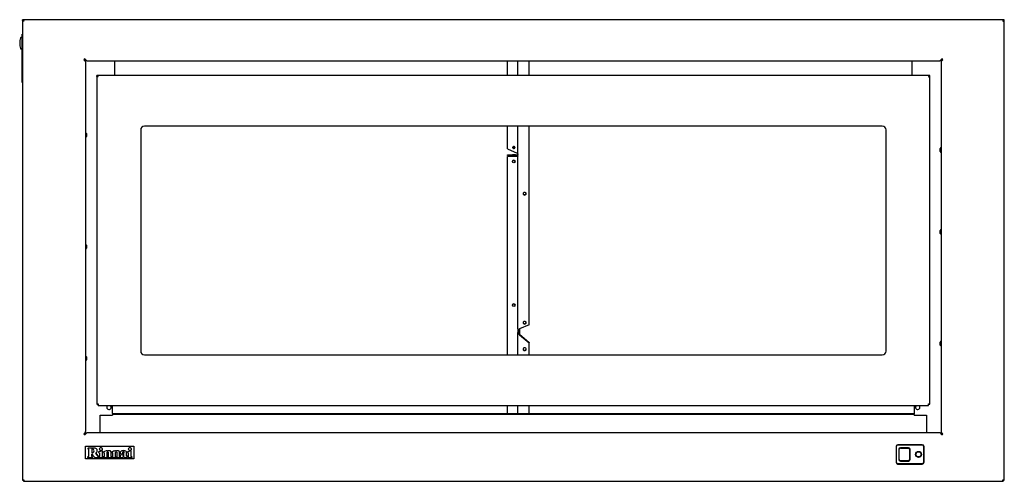
# Model space of a CAD drawing. Units: millimetres. Extents: x 597 to 3617, y 561 to 2693.
# Drawn here: x 597 to 1921, y 561 to 1181 of the extents above; entities that cross this region are included whole.
import ezdxf

# ---------------------------------------------------------------- set-up
doc = ezdxf.new("R2010")
doc.units = ezdxf.units.MM
doc.header["$LTSCALE"] = 10

msp = doc.modelspace()

# ---------------------------------------------------------------- linework, layer by layer
at = {"color": 7, "linetype": 'Continuous', "lineweight": 25}
for p, q in [((601.1, 1180.1), (601.1, 1181.1)), ((1921.1, 1181.1), (601.1, 1181.1)), ((601.1, 1179.6), (601.1, 562.5)), ((602.1, 1179.6), (601.1, 1179.6)), ((1920.1, 1179.6), (1921.1, 1179.6)), ((1921.1, 1180.1), (1921.1, 1181.1)), ((1921.1, 562.5), (1921.1, 1179.6)), ((600.8, 1157.1), (599, 1157.1)), ((600.8, 1161.6), (601.1, 1161.6)), ((600.8, 1160.6), (600.8, 1161.6)), ((600.8, 1097.6), (600.8, 1160.6)), ((599, 1142.1), (600.8, 1142.1)), ((685.1, 1125.9), (685.1, 1126.1)), ((686.1, 1127.1), (686.4, 1127.1)), ((687.9, 1126.1), (1834.4, 1126.1)), ((725.1, 1126.1), (725.1, 1106.1)), ((1253.2, 1106.1), (1253.2, 1126.1)), ((1267.2, 1106.1), (1267.2, 1126.1)), ((1282.2, 1106.1), (1282.2, 1126.1)), ((1797.1, 1106.1), (1797.1, 1126.1)), ((1835.9, 1127.1), (1836.1, 1127.1)), ((1837.1, 1126.1), (1837.1, 1125.9)), ((686.1, 1124.4), (686.1, 627.9)), ((1836.1, 1124.4), (1836.1, 627.9)), ((600.6, 1103.8), (600.8, 1103.8)), ((600.6, 1103.3), (600.8, 1103.3)), ((600.6, 1102.8), (600.8, 1102.8)), ((600.6, 1102.3), (600.8, 1102.3)), ((600.6, 1101.6), (600.8, 1101.6)), ((701.1, 1105.1), (701.1, 1106.1)), ((1821.1, 1106.1), (701.1, 1106.1)), ((701.1, 1104.7), (701.1, 1105.5)), ((701.7, 1105), (701.1, 1104.7)), ((701.1, 1104.7), (701.1, 1104.6)), ((701.1, 1104.6), (701.1, 664.8)), ((702.1, 1104.6), (701.1, 1104.6)), ((1820.1, 1104.6), (1821.1, 1104.6)), ((1821.1, 1104.7), (1820.6, 1105)), ((1821.1, 1105.1), (1821.1, 1106.1)), ((1821.1, 1104.7), (1821.1, 1105.5)), ((1821.1, 1104.6), (1821.1, 1104.7)), ((1821.1, 664.8), (1821.1, 1104.6)), ((600.8, 1096.6), (600.8, 1097.6)), ((601.1, 1096.6), (600.8, 1096.6)), ((760.1, 1033.1), (760.1, 736.1)), ((1757.1, 1038.1), (765.1, 1038.1)), ((1253.2, 1007.9), (1253.2, 1038.1)), ((1267.2, 765.9), (1267.2, 1038.1)), ((1282.2, 771.4), (1282.2, 1038.1)), ((1762.1, 736.1), (1762.1, 1033.1)), ((687.1, 1028.2), (687.1, 1024.1)), ((1253.2, 1007.9), (1266.2, 1001.8)), ((1835.1, 1007.9), (1835.1, 1008.2)), ((1835.1, 1004.1), (1835.1, 1007.9)), ((1253.2, 998.7), (1253.2, 999.7)), ((1253.2, 999.7), (1266.2, 999.7)), ((1253.2, 998.7), (1266.2, 998.7)), ((1266.2, 998.7), (1253.2, 998.7)), ((1253.2, 998.7), (1253.2, 998.7)), ((1253.2, 731.1), (1253.2, 997.6)), ((1266.2, 997.6), (1253.2, 997.6)), ((1266.2, 998.7), (1266.2, 999.7)), ((1835.1, 897.7), (1835.1, 898.2)), ((1835.1, 894.1), (1835.1, 897.7)), ((687.1, 878.2), (687.1, 876.1)), ((687.1, 876.1), (687.1, 874.1)), ((1282.2, 771.4), (1269.2, 765.8)), ((1267.2, 765.9), (1267.2, 762.4)), ((1267.2, 762.4), (1268.2, 762.4)), ((1267.2, 762.4), (1267.2, 761.1)), ((1267.2, 731.1), (1267.2, 761.1)), ((1267.2, 761.1), (1268.2, 761.1)), ((1268.2, 765.6), (1268.2, 762.4)), ((1268.2, 762.4), (1268.2, 761.1)), ((1268.4, 765.6), (1268.4, 760)), ((1269.2, 758.6), (1269.2, 758)), ((1269.2, 758.6), (1282.2, 747.5)), ((1269.2, 758), (1282.2, 747)), ((1269.4, 765.9), (1269.4, 758.4)), ((1282.2, 747.5), (1282.2, 747)), ((1282.2, 731.1), (1282.2, 747)), ((1835.1, 747.5), (1835.1, 748.2)), ((1835.1, 744.1), (1835.1, 747.5)), ((687.1, 728.2), (687.1, 724.1)), ((765.1, 731.1), (1757.1, 731.1)), ((702.1, 664.8), (701.1, 664.8)), ((702.9, 663.1), (702.9, 664.1)), ((702.9, 663.1), (1819.4, 663.1)), ((722.1, 652.1), (722.1, 663.1)), ((1253.2, 652.1), (1253.2, 663.1)), ((1267.2, 652.1), (1267.2, 663.1)), ((1282.2, 652.1), (1282.2, 663.1)), ((1800.1, 663.1), (1800.1, 652.1)), ((1819.4, 663.1), (1819.4, 664.1)), ((1820.1, 664.8), (1821.1, 664.8)), ((705.6, 650.1), (722.1, 650.1)), ((705.6, 627.1), (705.6, 650.1)), ((722.1, 652.1), (722.1, 651.1)), ((722.1, 652.1), (1800.1, 652.1)), ((722.1, 651.1), (1800.1, 651.1)), ((722.1, 651.1), (722.1, 650.1)), ((1800.1, 652.1), (1800.1, 651.1)), ((1800.1, 650.1), (1800.1, 651.1)), ((1800.1, 650.1), (1816.7, 650.1)), ((1816.7, 650.1), (1816.7, 627.1)), ((685.1, 626.1), (685.1, 626.4)), ((686.4, 625.1), (686.1, 625.1)), ((1834.4, 626.1), (687.9, 626.1)), ((705.6, 627.1), (705.6, 626.1)), ((1816.7, 626.1), (1816.7, 627.1)), ((1836.1, 625.1), (1835.9, 625.1)), ((1837.1, 626.4), (1837.1, 626.1)), ((1810.9, 610.3), (1777.9, 610.3)), ((1778, 610.2), (1810.8, 610.2)), ((686.1, 608.1), (751.1, 608.1)), ((686.1, 591.1), (686.1, 608.1)), ((696.9, 605.6), (689.9, 605.6)), ((690, 603.9), (690, 603.9)), ((690, 603.9), (690, 594.9)), ((694.5, 604), (694.5, 604)), ((694.5, 604), (694.5, 599.9)), ((694.5, 599.9), (694.5, 599.9)), ((694.9, 597.3), (694.9, 597.3)), ((696.9, 605.6), (696.9, 605.6)), ((699.6, 598.9), (703.3, 594.2)), ((699.6, 598.9), (699.6, 598.9)), ((703.3, 594.2), (699.6, 598.9)), ((704.7, 598.8), (704.7, 598.8)), ((704.7, 598.8), (704.7, 594.6)), ((708.7, 594.7), (708.7, 601)), ((710.9, 599), (710.9, 599)), ((710.9, 599), (710.9, 594.8)), ((713.8, 602), (713.8, 602)), ((714.9, 599.5), (714.9, 599.5)), ((714.9, 594.4), (714.9, 599.5)), ((715.1, 601.4), (715.1, 601.4)), ((716.6, 599.6), (716.6, 599.6)), ((716.6, 599.6), (716.6, 594.5)), ((720.4, 594.6), (720.4, 599)), ((722.4, 599.1), (722.4, 599.1)), ((722.4, 599.1), (722.4, 594.6)), ((725.3, 602), (725.3, 602)), ((726.3, 599.2), (726.3, 599.2)), ((726.3, 594.4), (726.3, 599.2)), ((726.5, 601.4), (726.5, 601.4)), ((728, 599.5), (728, 599.5)), ((728, 599.5), (728, 594.5)), ((731.8, 599.1), (731.8, 599.1)), ((731.8, 594.5), (731.8, 599.1)), ((737.6, 600.2), (737.6, 600.2)), ((737.6, 600.2), (737.6, 599.1)), ((737.6, 597.1), (737.6, 597.1)), ((741.2, 595.4), (741.2, 599.5)), ((746.6, 602), (743, 600.8)), ((743, 600.8), (743, 600.8)), ((743.5, 598.9), (743.5, 598.9)), ((743.5, 598.9), (743.5, 594.7)), ((746.6, 602), (746.6, 602)), ((747.5, 594.6), (747.5, 601.3)), ((751.1, 608.1), (751.1, 591.1)), ((1775.9, 608.3), (1775.9, 586.3)), ((1776, 586.4), (1776, 608.2)), ((1779.4, 604.3), (1779.4, 590.3)), ((1779.9, 590.3), (1779.9, 604.3)), ((1792.4, 606.3), (1781.4, 606.3)), ((1781.4, 605.8), (1792.4, 605.8)), ((1793.9, 604.3), (1793.9, 590.3)), ((1794.4, 590.3), (1794.4, 604.3)), ((1812.8, 608.2), (1812.8, 586.4)), ((1812.9, 586.3), (1812.9, 608.3)), ((751.1, 591.1), (686.1, 591.1)), ((689.4, 593), (689.4, 593)), ((689.4, 593), (694.7, 593)), ((699.6, 593), (699.6, 593)), ((699.6, 593), (714.9, 593)), ((703.3, 594.2), (703.3, 594.2)), ((708.7, 594.7), (708.7, 594.7)), ((711, 594.8), (710.9, 594.8)), ((716.5, 593), (716.5, 593)), ((716.5, 593), (726.4, 593)), ((726.3, 594.4), (726.3, 594.4)), ((728, 593), (728, 593)), ((728, 593), (731.5, 593)), ((731.8, 594.5), (731.8, 594.5)), ((742.8, 593), (742.8, 593)), ((742.8, 593), (748.1, 593)), ((1777.9, 584.3), (1810.9, 584.3)), ((1810.8, 584.4), (1778, 584.4)), ((1792.4, 588.8), (1781.4, 588.8)), ((1781.4, 588.3), (1792.4, 588.3)), ((602.1, 562.5), (601.1, 562.5)), ((602.5, 562.1), (602.5, 561.1)), ((602.5, 561.1), (1919.8, 561.1)), ((1919.8, 562.1), (1919.8, 561.1)), ((1920.1, 562.5), (1921.1, 562.5))]:
    msp.add_line(p, q, dxfattribs=at)
at = {"color": 7, "linetype": 'Continuous', "lineweight": 25, "flags": 128}
for points in [[(1261.7, 1008.1), (1262.3, 1008.2), (1262.9, 1008.5), (1263.2, 1009), (1263.4, 1009.5), (1263.2, 1010), (1262.9, 1010.5), (1262.3, 1010.8), (1261.7, 1010.9), (1261.1, 1010.8), (1260.5, 1010.5), (1260.2, 1010), (1260.1, 1009.5), (1260.2, 1009), (1260.5, 1008.5), (1261.1, 1008.2), (1261.7, 1008.1)], [(1261.9, 999.8), (1262.7, 999.8), (1263.4, 999.8), (1263.9, 999.8), (1264, 999.8), (1263.9, 999.8), (1263.4, 999.8), (1262.7, 999.8), (1261.9, 999.8), (1261.1, 999.8), (1260.4, 999.8), (1260, 999.8), (1259.8, 999.8), (1260, 999.8), (1260.4, 999.8), (1261.1, 999.8), (1261.9, 999.8)], [(1261.9, 999.8), (1262.7, 999.8), (1263.4, 999.8), (1263.9, 999.8), (1264, 999.8), (1263.9, 999.8), (1263.4, 999.8), (1262.7, 999.8), (1261.9, 999.8), (1261.1, 999.8), (1260.4, 999.8), (1260, 999.8), (1259.8, 999.8), (1260, 999.8), (1260.4, 999.8), (1261.1, 999.8), (1261.9, 999.8)], [(1263.4, 998.7), (1263.2, 998.7), (1262.9, 998.7), (1262.3, 998.7), (1261.7, 998.7), (1261.1, 998.7), (1260.5, 998.7), (1260.2, 998.7), (1260.1, 998.7), (1260.2, 998.7), (1260.5, 998.7), (1261.1, 998.7), (1261.7, 998.7), (1262.3, 998.7), (1262.9, 998.7), (1263.2, 998.7), (1263.4, 998.7)], [(1263.4, 998.7), (1263.2, 998.7), (1262.9, 998.7), (1262.3, 998.7), (1261.7, 998.7), (1261.1, 998.7), (1260.5, 998.7), (1260.2, 998.7), (1260.1, 998.7), (1260.2, 998.7), (1260.5, 998.7), (1261.1, 998.7), (1261.7, 998.7), (1262.3, 998.7), (1262.9, 998.7), (1263.2, 998.7), (1263.4, 998.7)], [(1276.2, 945.6), (1277, 945.8), (1277.7, 946.2), (1278.2, 946.7), (1278.3, 947.4), (1278.2, 948.1), (1277.7, 948.7), (1277, 949.1), (1276.2, 949.2), (1275.4, 949.1), (1274.7, 948.7), (1274.3, 948.1), (1274.1, 947.4), (1274.3, 946.7), (1274.7, 946.2), (1275.4, 945.8), (1276.2, 945.6)], [(1276.2, 772.4), (1277, 772.5), (1277.7, 772.9), (1278.2, 773.5), (1278.3, 774.1), (1278.2, 774.8), (1277.7, 775.4), (1277, 775.8), (1276.2, 775.9), (1275.4, 775.8), (1274.7, 775.4), (1274.3, 774.8), (1274.1, 774.1), (1274.3, 773.5), (1274.7, 772.9), (1275.4, 772.5), (1276.2, 772.4)], [(1276.2, 736.8), (1277, 736.9), (1277.7, 737.3), (1278.2, 737.9), (1278.3, 738.5), (1278.2, 739.2), (1277.7, 739.8), (1277, 740.2), (1276.2, 740.3), (1275.4, 740.2), (1274.7, 739.8), (1274.3, 739.2), (1274.1, 738.5), (1274.3, 737.9), (1274.7, 737.3), (1275.4, 736.9), (1276.2, 736.8)], [(725.3, 602), (724.6, 601.8), (723.3, 601.4), (722, 600.9)], [(741.2, 595.4), (741.2, 595.4), (741.2, 595.4)]]:
    msp.add_lwpolyline(points, dxfattribs=at)
at = {"color": 7, "linetype": 'Continuous', "lineweight": 25}
for centre, radius in [((1261.7, 990.7), 1.65), ((1261.7, 797.7), 1.65), ((1805.9, 597.3), 4), ((1805.9, 597.3), 3.5)]:
    msp.add_circle(centre, radius, dxfattribs=at)
for centre, radius, start, end in [((621.5, 1149.6), 24, 162.6986, 197.3014), ((599, 1156.6), 0.5, 90, 162.6986), ((599, 1142.6), 0.5, 197.3014, 270), ((684.9, 1127.4), 1, 45, 225), ((686.1, 1126.1), 2, 105.013, 165.0909), ((686.1, 1126.1), 1, 90, 180), ((1836.1, 1126.1), 1, 0, 90), ((1837.4, 1127.4), 1, 315, 135), ((1836.1, 1126.1), 2, 15.013, 75.0909), ((765.1, 1033.1), 5, 90, 180), ((1757.1, 1033.1), 5, 0, 90), ((686.1, 1028.2), 1, 0, 90), ((686.1, 1024.1), 1, 270, 0), ((1261.9, 1011.3), 2.3, 218.0827, 301.6295), ((1261.7, 1010.3), 1.71, 198.3156, 341.6844), ((1261.9, 1011.8), 2.32, 224.8054, 305.9971), ((1836.1, 1008.2), 1, 90, 180), ((1836.1, 1004.1), 1, 180, 270), ((1261.7, 990.7), 1.65, 0, 180), ((1276.2, 948.3), 2.16, 196.0195, 343.9805), ((1836.1, 898.2), 1, 90, 180), ((1836.1, 894.1), 1, 180, 270), ((686.1, 878.2), 1, 0, 90), ((686.1, 874.1), 1, 270, 0), ((1261.7, 797.7), 1.65, 0, 180), ((1276.2, 775), 2.16, 196.0195, 343.9805), ((1836.1, 748.2), 1, 90, 180), ((1836.1, 744.1), 1, 180, 270), ((686.1, 728.2), 1, 0, 90), ((765.1, 736.1), 5, 180, 270), ((1276.2, 739.4), 2.16, 196.0195, 343.9805), ((1757.1, 736.1), 5, 270, 0), ((686.1, 724.1), 1, 270, 0), ((717.5, 660.7), 3, 126.8699, 0), ((717.5, 660.7), 3, 0, 53.1301), ((1804.7, 660.7), 3, 126.8699, 180), ((1804.7, 660.7), 3, 180, 53.1301), ((684.9, 624.8), 1, 135, 315), ((686.1, 626.1), 2, 195.013, 255.0909), ((686.1, 626.1), 1, 180, 270), ((1836.1, 626.1), 1, 270, 0), ((1836.1, 626.1), 2, 285.013, 345.0909), ((1837.4, 624.8), 1, 225, 45), ((1777.9, 608.3), 2, 90, 180), ((1778, 608.2), 2, 90, 180), ((1810.8, 608.2), 2, 0, 90), ((1810.9, 608.3), 2, 0, 90), ((1781.4, 604.3), 2, 90, 180), ((1781.4, 604.3), 1.5, 90, 180), ((1792.4, 604.3), 2, 0, 90), ((1792.4, 604.3), 1.5, 0, 90), ((1777.9, 586.3), 2, 180, 270), ((1778, 586.4), 2, 180, 270), ((1781.4, 590.3), 2, 180, 270), ((1781.4, 590.3), 1.5, 180, 270), ((1792.4, 590.3), 1.5, 270, 0), ((1792.4, 590.3), 2, 270, 0), ((1810.8, 586.4), 2, 270, 0), ((1810.9, 586.3), 2, 270, 0)]:
    msp.add_arc(centre, radius, start, end, dxfattribs=at)
for points, knots in [([(601.1, 1181.1), (601.3, 1181.1), (601.5, 1181.1), (601.8, 1180.9), (602, 1180.7), (602.3, 1180.4), (602.5, 1180.2), (602.8, 1179.7), (603, 1179.4), (603.1, 1179.1)], [0, 0, 0, 0, 0.25, 0.25, 0.5, 0.5, 0.75, 0.75, 1, 1, 1, 1]), ([(601.1, 1180.1), (601.3, 1180.1), (601.5, 1180.1), (601.8, 1180), (602, 1179.9), (602.3, 1179.8), (602.5, 1179.6), (602.8, 1179.4), (603, 1179.3), (603.1, 1179.1)], [0, 0, 0, 0, 0.25, 0.25, 0.5, 0.5, 0.75, 0.75, 1, 1, 1, 1]), ([(603.1, 1179.1), (602.9, 1179.2), (602.6, 1179.2), (602.1, 1179.3), (601.9, 1179.4), (601.5, 1179.4), (601.4, 1179.5), (601.2, 1179.6), (601.1, 1179.6), (601.1, 1179.6)], [0, 0, 0, 0, 0.25, 0.25, 0.5, 0.5, 0.75, 0.75, 1, 1, 1, 1]), ([(603.1, 1179.1), (603, 1179.2), (602.9, 1179.2), (602.6, 1179.3), (602.5, 1179.4), (602.3, 1179.4), (602.3, 1179.5), (602.2, 1179.6), (602.1, 1179.6), (602.1, 1179.6)], [0, 0, 0, 0, 0.25, 0.25, 0.5, 0.5, 0.75, 0.75, 1, 1, 1, 1]), ([(1919.1, 1179.1), (1919.3, 1179.4), (1919.5, 1179.7), (1919.8, 1180.2), (1920, 1180.4), (1920.3, 1180.7), (1920.5, 1180.9), (1920.8, 1181.1), (1921, 1181.1), (1921.1, 1181.1)], [0, 0, 0, 0, 0.25, 0.25, 0.5, 0.5, 0.75, 0.75, 1, 1, 1, 1]), ([(1919.1, 1179.1), (1919.3, 1179.3), (1919.5, 1179.4), (1919.8, 1179.6), (1920, 1179.8), (1920.3, 1179.9), (1920.5, 1180), (1920.8, 1180.1), (1921, 1180.1), (1921.1, 1180.1)], [0, 0, 0, 0, 0.25, 0.25, 0.5, 0.5, 0.75, 0.75, 1, 1, 1, 1]), ([(1921.1, 1179.6), (1921.1, 1179.6), (1921.1, 1179.6), (1920.9, 1179.5), (1920.7, 1179.4), (1920.4, 1179.4), (1920.2, 1179.3), (1919.7, 1179.2), (1919.4, 1179.2), (1919.1, 1179.1)], [0, 0, 0, 0, 0.25, 0.25, 0.5, 0.5, 0.75, 0.75, 1, 1, 1, 1]), ([(1920.1, 1179.6), (1920.1, 1179.6), (1920, 1179.5), (1919.7, 1179.3), (1919.4, 1179.2), (1919.1, 1179.1)], [0, 0, 0, 0, 0.5, 0.5, 1, 1, 1, 1]), ([(686.1, 1124.4), (686.1, 1124.6), (686.1, 1124.8), (685.9, 1125.2), (685.7, 1125.4), (685.4, 1125.7), (685.2, 1125.9), (684.7, 1126.3), (684.4, 1126.5), (684.1, 1126.7)], [0, 0, 0, 0, 0.25, 0.25, 0.5, 0.5, 0.75, 0.75, 1, 1, 1, 1]), ([(685.6, 1128.1), (685.8, 1127.9), (686, 1127.6), (686.3, 1127.1), (686.5, 1126.9), (686.9, 1126.5), (687.1, 1126.4), (687.5, 1126.2), (687.7, 1126.1), (687.9, 1126.1)], [0, 0, 0, 0, 0.25, 0.25, 0.5, 0.5, 0.75, 0.75, 1, 1, 1, 1]), ([(1834.4, 1126.1), (1834.6, 1126.1), (1834.8, 1126.2), (1835.2, 1126.4), (1835.4, 1126.5), (1835.8, 1126.9), (1835.9, 1127.1), (1836.3, 1127.6), (1836.5, 1127.9), (1836.7, 1128.1)], [0, 0, 0, 0, 0.25, 0.25, 0.5, 0.5, 0.75, 0.75, 1, 1, 1, 1]), ([(1838.1, 1126.7), (1837.9, 1126.5), (1837.6, 1126.3), (1837.1, 1125.9), (1836.9, 1125.7), (1836.5, 1125.4), (1836.4, 1125.2), (1836.2, 1124.8), (1836.1, 1124.6), (1836.1, 1124.4)], [0, 0, 0, 0, 0.25, 0.25, 0.5, 0.5, 0.75, 0.75, 1, 1, 1, 1]), ([(600.6, 1103.8), (600.6, 1103.8), (600.6, 1103.8), (600.6, 1103.7), (600.6, 1103.5), (600.6, 1103.3), (600.6, 1103.3)], [0, 0, 0, 0, 0.280444, 0.560364, 0.780439, 1, 1, 1, 1]), ([(600.6, 1103.3), (600.6, 1103.2), (600.6, 1103.1), (600.6, 1102.9), (600.6, 1102.9), (600.6, 1102.8)], [0, 0, 0, 0, 0.279994, 0.560295, 1, 1, 1, 1]), ([(600.6, 1103), (600.6, 1103), (600.6, 1103), (600.6, 1103), (600.6, 1103)], [0, 0, 0, 0, 0.917284, 1, 1, 1, 1]), ([(600.6, 1102.8), (600.6, 1102.8), (600.6, 1102.7), (600.6, 1102.6), (600.6, 1102.4), (600.6, 1102.3), (600.6, 1102.3)], [0, 0, 0, 0, 0.2802137, 0.5598282, 0.7798373, 1, 1, 1, 1]), ([(600.6, 1102.3), (600.6, 1102.2), (600.6, 1101.9), (600.6, 1101.7), (600.6, 1101.6), (600.6, 1101.6), (600.6, 1101.6)], [0, 0, 0, 0, 0.278565, 0.558287, 0.778957, 1, 1, 1, 1]), ([(701.1, 1106.1), (701.3, 1106.1), (701.6, 1106.1), (702.1, 1105.6), (702.6, 1105), (702.9, 1104.5), (703, 1104.2)], [0, 0, 0, 0, 0.254659, 0.509551, 0.764444, 1, 1, 1, 1]), ([(701.1, 1105.1), (701.4, 1105.1), (701.8, 1105.1), (702.5, 1104.7), (702.9, 1104.4), (703, 1104.2)], [0, 0, 0, 0, 0.360132, 0.721798, 1, 1, 1, 1]), ([(1819.2, 1104.2), (1819.4, 1104.5), (1819.7, 1105), (1820.2, 1105.6), (1820.7, 1106.1), (1821, 1106.1), (1821.1, 1106.1)], [0, 0, 0, 0, 0.2546615, 0.5095533, 0.7644462, 1, 1, 1, 1]), ([(1819.2, 1104.2), (1819.5, 1104.4), (1819.9, 1104.7), (1820.6, 1105.1), (1821, 1105.1), (1821.1, 1105.1)], [0, 0, 0, 0, 0.360132, 0.721798, 1, 1, 1, 1]), ([(1267.2, 999.4), (1267.1, 999.5), (1266.9, 999.7), (1266.5, 999.7), (1266.2, 999.7)], [0, 0, 0, 0, 0.265578, 1, 1, 1, 1]), ([(684.1, 625.6), (684.4, 625.8), (684.7, 625.9), (685.2, 626.3), (685.4, 626.5), (685.7, 626.9), (685.9, 627.1), (686.1, 627.5), (686.1, 627.7), (686.1, 627.9)], [0, 0, 0, 0, 0.25, 0.25, 0.5, 0.5, 0.75, 0.75, 1, 1, 1, 1]), ([(687.9, 626.1), (687.7, 626.1), (687.5, 626.1), (687.1, 625.9), (686.9, 625.7), (686.5, 625.4), (686.3, 625.2), (686, 624.7), (685.8, 624.4), (685.6, 624.1)], [0, 0, 0, 0, 0.25, 0.25, 0.5, 0.5, 0.75, 0.75, 1, 1, 1, 1]), ([(1836.7, 624.1), (1836.5, 624.4), (1836.3, 624.7), (1835.9, 625.2), (1835.8, 625.4), (1835.4, 625.7), (1835.2, 625.9), (1834.8, 626.1), (1834.6, 626.1), (1834.4, 626.1)], [0, 0, 0, 0, 0.25, 0.25, 0.5, 0.5, 0.75, 0.75, 1, 1, 1, 1]), ([(1836.1, 627.9), (1836.1, 627.7), (1836.2, 627.5), (1836.4, 627.1), (1836.5, 626.9), (1836.9, 626.5), (1837.1, 626.3), (1837.6, 625.9), (1837.9, 625.8), (1838.1, 625.6)], [0, 0, 0, 0, 0.25, 0.25, 0.5, 0.5, 0.75, 0.75, 1, 1, 1, 1]), ([(689.9, 605.6), (689.6, 605.6), (689.4, 605.6), (689.2, 605.4), (689.1, 605.3), (689, 605), (689.2, 604.7), (689.4, 604.6)], [67, 67, 67, 67, 67.25, 67.25, 67.5, 67.5, 68, 68, 68, 68]), ([(689.4, 604.6), (689.6, 604.6), (689.8, 604.5), (689.9, 604.3), (690, 604.1), (690, 603.9)], [66, 66, 66, 66, 66.5, 66.5, 67, 67, 67, 67]), ([(690, 603.9), (690, 603.9), (690, 603.9), (690.1, 603.9), (690.1, 603.9), (690.2, 603.9)], [0, 0, 0, 0, 0.5, 0.5, 1, 1, 1, 1]), ([(694.5, 604), (694.5, 604), (694.5, 604), (694.4, 604), (694.4, 604), (694.3, 604)], [0, 0, 0, 0, 0.5, 0.5, 1, 1, 1, 1]), ([(694.5, 599.9), (694.5, 599.9), (694.5, 599.9), (694.4, 599.9), (694.4, 599.9), (694.3, 599.9)], [0, 0, 0, 0, 0.5, 0.5, 1, 1, 1, 1]), ([(695.3, 604.6), (695, 604.6), (694.8, 604.6), (694.6, 604.5), (694.6, 604.4), (694.5, 604.2), (694.5, 604.1), (694.5, 604)], [4, 4, 4, 4, 4.5, 4.5, 4.75, 4.75, 5, 5, 5, 5]), ([(694.5, 599.9), (694.5, 599.7), (694.5, 599.6), (694.6, 599.5), (694.6, 599.4), (694.7, 599.3), (694.8, 599.3), (694.9, 599.3), (695, 599.3), (695.1, 599.3)], [1, 1, 1, 1, 1.25, 1.25, 1.5, 1.5, 1.75, 1.75, 2, 2, 2, 2]), ([(694.5, 597.3), (694.5, 597.3), (694.6, 597.4), (694.6, 597.4), (694.6, 597.5), (694.6, 597.5), (694.6, 597.5), (694.6, 597.5), (694.7, 597.5), (694.7, 597.5), (694.7, 597.5), (694.8, 597.4), (694.8, 597.4), (694.9, 597.3)], [57, 57, 57, 57, 57.25, 57.25, 57.375, 57.375, 57.5, 57.5, 57.625, 57.625, 57.75, 57.75, 58, 58, 58, 58]), ([(694.9, 597.3), (694.9, 597.3), (694.9, 597.4), (695, 597.4), (695, 597.4), (695, 597.5)], [0, 0, 0, 0, 0.5, 0.5, 1, 1, 1, 1]), ([(695.1, 599.3), (695.5, 599.4), (696.1, 599.7), (697.2, 600.5), (697.6, 601.2), (697.6, 602)], [2, 2, 2, 2, 2.5, 2.5, 3, 3, 3, 3]), ([(697.6, 602), (697.6, 602.9), (697.2, 603.5), (696.3, 604.3), (695.8, 604.5), (695.3, 604.6)], [3, 3, 3, 3, 3.5, 3.5, 4, 4, 4, 4]), ([(701.8, 602.1), (701.8, 602.7), (701.7, 603.3), (701.3, 604.1), (701, 604.5), (699.8, 605.4), (698.5, 605.7), (696.9, 605.6)], [1, 1, 1, 1, 1.25, 1.25, 1.5, 1.5, 2, 2, 2, 2]), ([(696.9, 605.6), (696.9, 605.6), (696.9, 605.6), (696.9, 605.5), (696.9, 605.5), (696.9, 605.4)], [0, 0, 0, 0, 0.5, 0.5, 1, 1, 1, 1]), ([(699.6, 598.9), (699.6, 598.9), (699.6, 598.9), (699.5, 598.9), (699.5, 598.9), (699.4, 598.9), (699.3, 598.9), (699.3, 599)], [0, 0, 0, 0, 0.25, 0.25, 0.5, 0.5, 1, 1, 1, 1]), ([(699.6, 598.9), (700.3, 599.2), (700.9, 599.6), (701.6, 600.7), (701.8, 601.4), (701.8, 602.1)], [2, 2, 2, 2, 2.5, 2.5, 3, 3, 3, 3]), ([(705.5, 601.3), (704.7, 601), (704.3, 600.9), (703.8, 600.7), (703.7, 600.6), (703.5, 600.5), (703.5, 600.4), (703.5, 600.3)], [9, 9, 9, 9, 9.5, 9.5, 9.75, 9.75, 10, 10, 10, 10]), ([(703.5, 600.3), (703.5, 600.1), (703.6, 599.9), (703.9, 599.7), (704.1, 599.6), (704.3, 599.5)], [8, 8, 8, 8, 8.5, 8.5, 9, 9, 9, 9]), ([(704.3, 599.5), (704.5, 599.5), (704.6, 599.4), (704.7, 599.1), (704.7, 599), (704.7, 598.8)], [7, 7, 7, 7, 7.5, 7.5, 8, 8, 8, 8]), ([(706.6, 606.3), (706, 606.3), (705.5, 606.1), (704.7, 605.5), (704.4, 605.1), (704.4, 604.1), (704.7, 603.7), (705.4, 603.1), (706, 602.9), (706.6, 602.9)], [2, 2, 2, 2, 2.5, 2.5, 3, 3, 3.5, 3.5, 4, 4, 4, 4]), ([(704.7, 598.8), (704.7, 598.8), (704.7, 598.8), (704.8, 598.8), (704.9, 598.8), (704.9, 598.8)], [0, 0, 0, 0, 0.5, 0.5, 1, 1, 1, 1]), ([(708.3, 602), (708.3, 602), (708.1, 602), (707.8, 601.9), (707.6, 601.9), (706.8, 601.7), (706.2, 601.5), (705.5, 601.3)], [10, 10, 10, 10, 10.25, 10.25, 10.5, 10.5, 11, 11, 11, 11]), ([(706.6, 602.9), (707.2, 602.9), (707.7, 603.1), (708.5, 603.7), (708.7, 604.2), (708.7, 604.8), (708.6, 605.1), (708.4, 605.5), (708.2, 605.6), (707.6, 606.1), (707.1, 606.3), (706.6, 606.3)], [0, 0, 0, 0, 0.5, 0.5, 1, 1, 1.25, 1.25, 1.5, 1.5, 2, 2, 2, 2]), ([(708.7, 601), (708.7, 601.3), (708.7, 601.5), (708.6, 601.8), (708.6, 601.8), (708.5, 601.9), (708.4, 602), (708.3, 602)], [11, 11, 11, 11, 11.5, 11.5, 11.75, 11.75, 12, 12, 12, 12]), ([(710.3, 600.7), (710.2, 600.7), (710.1, 600.6), (710, 600.4), (710, 600.3), (710, 600), (710.2, 599.9), (710.5, 599.7)], [17, 17, 17, 17, 17.25, 17.25, 17.5, 17.5, 18, 18, 18, 18]), ([(710.5, 599.7), (710.6, 599.6), (710.8, 599.5), (710.9, 599.3), (710.9, 599.2), (710.9, 599)], [16, 16, 16, 16, 16.5, 16.5, 17, 17, 17, 17]), ([(710.9, 599), (710.9, 599), (711, 599), (711, 599), (711.1, 599), (711.1, 599)], [0, 0, 0, 0, 0.5, 0.5, 1, 1, 1, 1]), ([(715.1, 601.4), (715, 601.6), (715, 601.7), (714.9, 601.9), (714.8, 602), (714.4, 602.2), (714.2, 602.1), (713.8, 602)], [19, 19, 19, 19, 19.25, 19.25, 19.5, 19.5, 20, 20, 20, 20]), ([(713.8, 602), (713.8, 602), (713.8, 602), (713.9, 601.9), (713.9, 601.8), (713.9, 601.8)], [0, 0, 0, 0, 0.5, 0.5, 1, 1, 1, 1]), ([(714.9, 599.5), (714.8, 599.5), (714.8, 599.5), (714.8, 599.5), (714.7, 599.5), (714.7, 599.5)], [0, 0, 0, 0, 0.5, 0.5, 1, 1, 1, 1]), ([(715.1, 601.4), (715.1, 601.4), (715.1, 601.4), (715, 601.3), (715, 601.3), (715, 601.2), (715, 601.1), (714.9, 601.1)], [0, 0, 0, 0, 0.25, 0.25, 0.5, 0.5, 1, 1, 1, 1]), ([(714.9, 599.5), (714.9, 599.9), (715, 600.1), (715.3, 600.4), (715.5, 600.5), (715.8, 600.5)], [50, 50, 50, 50, 50.5, 50.5, 51, 51, 51, 51]), ([(719.2, 601.9), (718.7, 602.2), (718, 602.3), (716.5, 602.1), (715.7, 601.8), (715.1, 601.4)], [20, 20, 20, 20, 20.5, 20.5, 21, 21, 21, 21]), ([(715.8, 600.5), (716, 600.5), (716.2, 600.4), (716.5, 600.1), (716.6, 599.9), (716.6, 599.6)], [49, 49, 49, 49, 49.5, 49.5, 50, 50, 50, 50]), ([(716.6, 599.6), (716.6, 599.6), (716.7, 599.6), (716.7, 599.6), (716.8, 599.6), (716.8, 599.6)], [0, 0, 0, 0, 0.5, 0.5, 1, 1, 1, 1]), ([(720.4, 599), (720.4, 599.7), (720.3, 600.3), (720, 601.3), (719.7, 601.7), (719.2, 601.9)], [21, 21, 21, 21, 21.5, 21.5, 22, 22, 22, 22]), ([(722, 600.9), (721.8, 600.8), (721.6, 600.7), (721.4, 600.5), (721.4, 600.4), (721.4, 600.2), (721.4, 600.1), (721.6, 599.9), (721.7, 599.8), (721.9, 599.7)], [27, 27, 27, 27, 27.25, 27.25, 27.5, 27.5, 27.75, 27.75, 28, 28, 28, 28]), ([(721.9, 599.7), (722, 599.6), (722.2, 599.5), (722.3, 599.3), (722.4, 599.2), (722.4, 599.1)], [26, 26, 26, 26, 26.5, 26.5, 27, 27, 27, 27]), ([(722.4, 599.1), (722.4, 599.1), (722.4, 599.1), (722.5, 599.1), (722.5, 599.1), (722.6, 599.1)], [0, 0, 0, 0, 0.5, 0.5, 1, 1, 1, 1]), ([(726.5, 601.4), (726.5, 601.6), (726.4, 601.7), (726.3, 602), (726.2, 602), (725.9, 602.2), (725.6, 602.2), (725.3, 602)], [29, 29, 29, 29, 29.25, 29.25, 29.5, 29.5, 30, 30, 30, 30]), ([(725.3, 602), (725.3, 602), (725.3, 602), (725.3, 601.9), (725.4, 601.9), (725.4, 601.8)], [0, 0, 0, 0, 0.5, 0.5, 1, 1, 1, 1]), ([(726.3, 599.2), (726.3, 599.2), (726.2, 599.2), (726.2, 599.2), (726.1, 599.2), (726.1, 599.2)], [0, 0, 0, 0, 0.5, 0.5, 1, 1, 1, 1]), ([(726.5, 601.4), (726.5, 601.4), (726.5, 601.4), (726.5, 601.3), (726.4, 601.3), (726.4, 601.2), (726.4, 601.1), (726.3, 601.1)], [0, 0, 0, 0, 0.25, 0.25, 0.5, 0.5, 1, 1, 1, 1]), ([(726.3, 599.2), (726.3, 599.6), (726.3, 600), (726.6, 600.3), (726.6, 600.4), (726.9, 600.5), (727, 600.5), (727.1, 600.5)], [41, 41, 41, 41, 41.5, 41.5, 41.75, 41.75, 42, 42, 42, 42]), ([(731.1, 601.5), (730.9, 601.7), (730.6, 601.9), (729.9, 602.1), (729.5, 602.2), (728.2, 602.2), (727.2, 601.9), (726.5, 601.4)], [30, 30, 30, 30, 30.25, 30.25, 30.5, 30.5, 31, 31, 31, 31]), ([(727.1, 600.5), (727.4, 600.5), (727.7, 600.4), (728, 600.1), (728, 599.8), (728, 599.5)], [40, 40, 40, 40, 40.5, 40.5, 41, 41, 41, 41]), ([(728, 599.5), (728, 599.5), (728, 599.5), (728.1, 599.5), (728.2, 599.5), (728.2, 599.5)], [0, 0, 0, 0, 0.5, 0.5, 1, 1, 1, 1]), ([(731.8, 599.1), (731.8, 599.1), (731.8, 599.1), (731.7, 599.1), (731.6, 599.1), (731.6, 599.1)], [0, 0, 0, 0, 0.5, 0.5, 1, 1, 1, 1]), ([(733.1, 600.8), (732.7, 600.3), (732.5, 599.6), (732.7, 598.7), (732.9, 598.4), (733.4, 598), (733.8, 597.9), (734.3, 597.9)], [3, 3, 3, 3, 3.5, 3.5, 3.75, 3.75, 4, 4, 4, 4]), ([(735, 597.5), (734.3, 597.2), (733.7, 596.8), (732.7, 596), (732.5, 595.5), (732.5, 594.9)], [14, 14, 14, 14, 14.5, 14.5, 15, 15, 15, 15]), ([(734.3, 597.9), (734.9, 597.9), (735.2, 598), (735.8, 598.4), (735.9, 598.7), (736.1, 599.2), (736.2, 599.4), (736.2, 599.9), (736.2, 600.1), (736.2, 600.2)], [2, 2, 2, 2, 2.25, 2.25, 2.5, 2.5, 2.75, 2.75, 3, 3, 3, 3]), ([(737.6, 599.1), (737.6, 599.1), (737.6, 599), (737.5, 598.9), (737.5, 598.9), (737.3, 598.7), (737.1, 598.6), (736.4, 598.2), (735.7, 597.9), (735, 597.5)], [15, 15, 15, 15, 15.125, 15.125, 15.25, 15.25, 15.5, 15.5, 16, 16, 16, 16]), ([(736.2, 600.2), (736.2, 600.3), (736.2, 600.6), (736.5, 601), (736.7, 601.1), (737, 601.1)], [1, 1, 1, 1, 1.5, 1.5, 2, 2, 2, 2]), ([(737.6, 597.1), (737.5, 597.2), (737.5, 597.3), (737.5, 597.4), (737.5, 597.5), (737.4, 597.5), (737.4, 597.5), (737.3, 597.5), (737.2, 597.5), (737.1, 597.4), (737, 597.4), (736.9, 597.3)], [0, 0, 0, 0, 0.25, 0.25, 0.375, 0.375, 0.5, 0.5, 0.75, 0.75, 1, 1, 1, 1]), ([(737, 601.1), (737.1, 601.1), (737.2, 601.1), (737.4, 601), (737.4, 601), (737.6, 600.8), (737.6, 600.5), (737.6, 600.2)], [0, 0, 0, 0, 0.25, 0.25, 0.5, 0.5, 1, 1, 1, 1]), ([(741.2, 599.5), (741.2, 600.4), (740.8, 601.1), (739.4, 602.1), (738.5, 602.4), (737.4, 602.4)], [5, 5, 5, 5, 5.5, 5.5, 6, 6, 6, 6]), ([(737.6, 600.2), (737.6, 600.2), (737.6, 600.2), (737.7, 600.2), (737.8, 600.2), (737.8, 600.2)], [0, 0, 0, 0, 0.5, 0.5, 1, 1, 1, 1]), ([(737.6, 597.1), (737.6, 597.1), (737.6, 597.1), (737.7, 597.1), (737.7, 597.1), (737.8, 597.1)], [0, 0, 0, 0, 0.5, 0.5, 1, 1, 1, 1]), ([(743, 600.8), (742.8, 600.7), (742.6, 600.6), (742.4, 600.4), (742.3, 600.3), (742.3, 600.2)], [11, 11, 11, 11, 11.5, 11.5, 12, 12, 12, 12]), ([(742.3, 600.2), (742.3, 600.1), (742.4, 599.9), (742.7, 599.7), (742.9, 599.6), (743.1, 599.5)], [10, 10, 10, 10, 10.5, 10.5, 11, 11, 11, 11]), ([(743, 600.8), (743, 600.8), (743, 600.8), (743, 600.7), (743, 600.6), (743, 600.6)], [0, 0, 0, 0, 0.5, 0.5, 1, 1, 1, 1]), ([(743.1, 599.5), (743.3, 599.4), (743.4, 599.3), (743.5, 599.2), (743.5, 599), (743.5, 598.9)], [9, 9, 9, 9, 9.5, 9.5, 10, 10, 10, 10]), ([(745.6, 606.3), (745, 606.3), (744.5, 606.1), (743.7, 605.5), (743.4, 605.1), (743.4, 604.1), (743.7, 603.7), (744.4, 603.1), (745, 602.9), (745.6, 602.9)], [2, 2, 2, 2, 2.5, 2.5, 3, 3, 3.5, 3.5, 4, 4, 4, 4]), ([(743.5, 598.9), (743.5, 598.9), (743.5, 598.9), (743.6, 598.9), (743.7, 598.9), (743.7, 598.9)], [0, 0, 0, 0, 0.5, 0.5, 1, 1, 1, 1]), ([(745.6, 602.9), (746.2, 602.9), (746.7, 603.1), (747.5, 603.8), (747.7, 604.2), (747.7, 604.8), (747.6, 605.1), (747.4, 605.5), (747.2, 605.7), (746.7, 606.1), (746.1, 606.3), (745.6, 606.3)], [0, 0, 0, 0, 0.5, 0.5, 1, 1, 1.25, 1.25, 1.5, 1.5, 2, 2, 2, 2]), ([(746.6, 602), (746.6, 602), (746.6, 601.9), (746.6, 601.9), (746.7, 601.8), (746.7, 601.8)], [0, 0, 0, 0, 0.5, 0.5, 1, 1, 1, 1]), ([(747.5, 601.3), (747.5, 601.4), (747.5, 601.6), (747.4, 601.8), (747.4, 601.9), (747.1, 602), (746.9, 602), (746.6, 602)], [1, 1, 1, 1, 1.25, 1.25, 1.5, 1.5, 2, 2, 2, 2]), ([(690, 594.9), (690, 594.6), (689.9, 594.4), (689.6, 594.1), (689.5, 594.1), (689.1, 593.9), (689, 593.9), (688.8, 593.8), (688.7, 593.7), (688.7, 593.6), (688.6, 593.6), (688.6, 593.5)], [64, 64, 64, 64, 64.25, 64.25, 64.5, 64.5, 64.75, 64.75, 64.875, 64.875, 65, 65, 65, 65]), ([(688.6, 593.5), (688.6, 593.4), (688.7, 593.3), (688.7, 593.2), (688.8, 593.2), (688.9, 593), (689.1, 593), (689.4, 593)], [63, 63, 63, 63, 63.25, 63.25, 63.5, 63.5, 64, 64, 64, 64]), ([(689.4, 593), (689.4, 593), (689.4, 593), (689.4, 593.1), (689.4, 593.1), (689.4, 593.2)], [0, 0, 0, 0, 0.5, 0.5, 1, 1, 1, 1]), ([(695.1, 594), (694.9, 594), (694.8, 594.1), (694.6, 594.3), (694.6, 594.4), (694.6, 594.6)], [59, 59, 59, 59, 59.5, 59.5, 60, 60, 60, 60]), ([(694.7, 593), (695.1, 593), (695.4, 593), (695.6, 593.1), (695.7, 593.1), (695.8, 593.2), (695.8, 593.3), (695.8, 593.3)], [61, 61, 61, 61, 61.5, 61.5, 61.75, 61.75, 62, 62, 62, 62]), ([(695.8, 593.3), (695.8, 593.4), (695.8, 593.5), (695.6, 593.7), (695.4, 593.8), (695.1, 594)], [60, 60, 60, 60, 60.5, 60.5, 61, 61, 61, 61]), ([(699.6, 593), (699.6, 593), (699.6, 593), (699.6, 593.1), (699.6, 593.1), (699.6, 593.2)], [0, 0, 0, 0, 0.5, 0.5, 1, 1, 1, 1]), ([(703.3, 594.2), (703.3, 594.2), (703.3, 594.2), (703.2, 594.1), (703.2, 594.1), (703.1, 594.1)], [0, 0, 0, 0, 0.5, 0.5, 1, 1, 1, 1]), ([(708.7, 594.7), (708.7, 594.7), (708.6, 594.7), (708.6, 594.7), (708.5, 594.7), (708.5, 594.7)], [0, 0, 0, 0, 0.5, 0.5, 1, 1, 1, 1]), ([(709.9, 593.8), (709.4, 593.8), (709.1, 593.8), (708.8, 594.1), (708.8, 594.2), (708.7, 594.4), (708.7, 594.6), (708.7, 594.7)], [13, 13, 13, 13, 13.5, 13.5, 13.75, 13.75, 14, 14, 14, 14]), ([(710.9, 594.8), (711, 594.5), (710.9, 594.2), (710.5, 593.8), (710.3, 593.8), (709.9, 593.8)], [14, 14, 14, 14, 14.5, 14.5, 15, 15, 15, 15]), ([(711, 594.8), (711, 594.8), (711, 594.8), (711.1, 594.8), (711.1, 594.8), (711.2, 594.8)], [0, 0, 0, 0, 0.5, 0.5, 1, 1, 1, 1]), ([(715.2, 593.8), (715.1, 593.9), (715, 593.9), (714.9, 594.1), (714.9, 594.3), (714.9, 594.4)], [52, 52, 52, 52, 52.5, 52.5, 53, 53, 53, 53]), ([(714.9, 593), (715.1, 593), (715.3, 593), (715.5, 593.1), (715.5, 593.2), (715.5, 593.3), (715.5, 593.3), (715.5, 593.4), (715.5, 593.5), (715.3, 593.7), (715.2, 593.8), (715.2, 593.8)], [53, 53, 53, 53, 53.25, 53.25, 53.375, 53.375, 53.5, 53.5, 53.75, 53.75, 54, 54, 54, 54]), ([(716.6, 594.5), (716.6, 594.3), (716.6, 594.1), (716.4, 593.9), (716.3, 593.9), (716.1, 593.8), (716, 593.7), (715.9, 593.6), (715.9, 593.6), (715.8, 593.5), (715.8, 593.5), (715.8, 593.4)], [47, 47, 47, 47, 47.25, 47.25, 47.5, 47.5, 47.75, 47.75, 47.875, 47.875, 48, 48, 48, 48]), ([(715.8, 593.4), (715.8, 593.3), (715.8, 593.3), (715.9, 593.2), (715.9, 593.1), (716.1, 593), (716.3, 593), (716.5, 593)], [46, 46, 46, 46, 46.25, 46.25, 46.5, 46.5, 47, 47, 47, 47]), ([(716.5, 593), (716.5, 593), (716.5, 593), (716.5, 593.1), (716.5, 593.1), (716.5, 593.2)], [0, 0, 0, 0, 0.5, 0.5, 1, 1, 1, 1]), ([(721.3, 593.8), (721, 593.8), (720.8, 593.8), (720.5, 594.1), (720.4, 594.3), (720.4, 594.6)], [23, 23, 23, 23, 23.5, 23.5, 24, 24, 24, 24]), ([(722.4, 594.6), (722.4, 594.3), (722.3, 594.1), (721.9, 593.8), (721.7, 593.8), (721.3, 593.8)], [24, 24, 24, 24, 24.5, 24.5, 25, 25, 25, 25]), ([(726.3, 594.4), (726.3, 594.4), (726.2, 594.4), (726.2, 594.4), (726.1, 594.4), (726.1, 594.4)], [0, 0, 0, 0, 0.5, 0.5, 1, 1, 1, 1]), ([(726.6, 593.8), (726.5, 593.9), (726.4, 594), (726.3, 594.1), (726.3, 594.3), (726.3, 594.4)], [43, 43, 43, 43, 43.5, 43.5, 44, 44, 44, 44]), ([(726.4, 593), (726.6, 593), (726.8, 593), (726.9, 593.2), (727, 593.2), (727, 593.4), (726.9, 593.5), (726.8, 593.7), (726.7, 593.8), (726.6, 593.8)], [44, 44, 44, 44, 44.25, 44.25, 44.5, 44.5, 44.75, 44.75, 45, 45, 45, 45]), ([(728, 594.5), (728, 594.3), (728, 594.1), (727.8, 593.9), (727.7, 593.8), (727.5, 593.7), (727.4, 593.7), (727.3, 593.5), (727.2, 593.4), (727.2, 593.3)], [38, 38, 38, 38, 38.25, 38.25, 38.5, 38.5, 38.75, 38.75, 39, 39, 39, 39]), ([(727.2, 593.3), (727.2, 593.3), (727.2, 593.2), (727.3, 593.1), (727.4, 593.1), (727.5, 593), (727.7, 592.9), (728, 593)], [37, 37, 37, 37, 37.25, 37.25, 37.5, 37.5, 38, 38, 38, 38]), ([(728, 593), (728, 593), (728, 593), (728, 593.1), (728, 593.1), (728, 593.2)], [0, 0, 0, 0, 0.5, 0.5, 1, 1, 1, 1]), ([(731.5, 593), (731.8, 593), (732.1, 593), (732.5, 593.1), (732.6, 593.2), (732.6, 593.3)], [35, 35, 35, 35, 35.5, 35.5, 36, 36, 36, 36]), ([(731.8, 594.5), (731.8, 594.5), (731.8, 594.5), (731.7, 594.5), (731.6, 594.5), (731.6, 594.5)], [0, 0, 0, 0, 0.5, 0.5, 1, 1, 1, 1]), ([(732.2, 593.8), (732.1, 593.9), (732, 594), (731.8, 594.2), (731.8, 594.3), (731.8, 594.5)], [33, 33, 33, 33, 33.5, 33.5, 34, 34, 34, 34]), ([(732.6, 593.3), (732.6, 593.3), (732.6, 593.4), (732.6, 593.5), (732.6, 593.5), (732.5, 593.7), (732.4, 593.7), (732.2, 593.8)], [34, 34, 34, 34, 34.25, 34.25, 34.5, 34.5, 35, 35, 35, 35]), ([(732.5, 594.9), (732.5, 594.3), (732.7, 593.8), (733.6, 593.1), (734.1, 592.9), (734.6, 592.9)], [13, 13, 13, 13, 13.5, 13.5, 14, 14, 14, 14]), ([(734.6, 592.9), (735.2, 592.9), (735.7, 593.1), (736.6, 593.5), (737, 593.7), (737.1, 593.8)], [12, 12, 12, 12, 12.5, 12.5, 13, 13, 13, 13]), ([(735.9, 595.5), (735.9, 595.2), (736.1, 595), (736.4, 594.8), (736.7, 594.7), (736.8, 594.7)], [2, 2, 2, 2, 2.5, 2.5, 3, 3, 3, 3]), ([(737.1, 593.8), (737.1, 593.9), (737.2, 594), (737.3, 594), (737.3, 594), (737.3, 594), (737.4, 594), (737.5, 593.9), (737.5, 593.9), (737.7, 593.7), (737.8, 593.6), (737.9, 593.5)], [11, 11, 11, 11, 11.25, 11.25, 11.375, 11.375, 11.5, 11.5, 11.75, 11.75, 12, 12, 12, 12]), ([(737.9, 593.5), (738.1, 593.3), (738.3, 593.2), (738.8, 593), (739.2, 592.9), (740.2, 592.9), (741, 593), (741.6, 593.5)], [10, 10, 10, 10, 10.25, 10.25, 10.5, 10.5, 11, 11, 11, 11]), ([(741.2, 595.4), (741.1, 595.4), (741.1, 595.4), (741.1, 595.4), (741, 595.4), (741, 595.4)], [0, 0, 0, 0, 0.5, 0.5, 1, 1, 1, 1]), ([(741.4, 594.9), (741.3, 594.9), (741.3, 594.9), (741.2, 594.9), (741.2, 594.9), (741.1, 595.1), (741.1, 595.2), (741.2, 595.4)], [7, 7, 7, 7, 7.25, 7.25, 7.5, 7.5, 8, 8, 8, 8]), ([(742.2, 594.9), (742, 595), (741.9, 594.9), (741.7, 594.9), (741.6, 594.9), (741.4, 594.9)], [8, 8, 8, 8, 8.5, 8.5, 9, 9, 9, 9]), ([(741.6, 593.5), (741.9, 593.8), (742.1, 594), (742.4, 594.3), (742.5, 594.5), (742.5, 594.7), (742.4, 594.8), (742.3, 594.9), (742.2, 594.9), (742.2, 594.9)], [9, 9, 9, 9, 9.25, 9.25, 9.5, 9.5, 9.75, 9.75, 10, 10, 10, 10]), ([(743.5, 594.7), (743.5, 594.5), (743.4, 594.3), (743.2, 594.1), (743, 594), (742.7, 593.9), (742.5, 593.9), (742.3, 593.8), (742.2, 593.7), (742.2, 593.6), (742.2, 593.5), (742.2, 593.4)], [7, 7, 7, 7, 7.25, 7.25, 7.5, 7.5, 7.75, 7.75, 7.875, 7.875, 8, 8, 8, 8]), ([(742.2, 593.4), (742.2, 593.4), (742.2, 593.3), (742.2, 593.1), (742.3, 593.1), (742.4, 593), (742.6, 592.9), (742.8, 593)], [6, 6, 6, 6, 6.25, 6.25, 6.5, 6.5, 7, 7, 7, 7]), ([(742.8, 593), (742.8, 593), (742.8, 593), (742.8, 593.1), (742.8, 593.1), (742.8, 593.2)], [0, 0, 0, 0, 0.5, 0.5, 1, 1, 1, 1]), ([(748.1, 593.9), (747.9, 593.9), (747.8, 594), (747.6, 594.3), (747.5, 594.4), (747.5, 594.6)], [3, 3, 3, 3, 3.5, 3.5, 4, 4, 4, 4]), ([(748.1, 593), (748.3, 593), (748.4, 593), (748.6, 593.1), (748.6, 593.2), (748.6, 593.6), (748.4, 593.8), (748.1, 593.9)], [4, 4, 4, 4, 4.25, 4.25, 4.5, 4.5, 5, 5, 5, 5]), ([(601.1, 562.5), (601.1, 562.5), (601.2, 562.6), (601.2, 562.6), (601.2, 562.6), (601.3, 562.7), (601.4, 562.7), (601.6, 562.8), (601.6, 562.8), (601.8, 562.8), (601.9, 562.9), (602.1, 562.9), (602.3, 563), (602.6, 563), (602.9, 563.1), (603.1, 563.1)], [0, 0, 0, 0, 0.125, 0.125, 0.25, 0.25, 0.375, 0.375, 0.5, 0.5, 0.625, 0.625, 0.75, 0.75, 1, 1, 1, 1]), ([(602.1, 562.5), (602.1, 562.6), (602.2, 562.6), (602.3, 562.7), (602.3, 562.8), (602.6, 562.9), (602.9, 563), (603.1, 563.1)], [0, 0, 0, 0, 0.25, 0.25, 0.5, 0.5, 1, 1, 1, 1]), ([(603.1, 563.1), (603.1, 562.9), (603, 562.6), (602.9, 562.1), (602.9, 561.9), (602.8, 561.5), (602.7, 561.4), (602.6, 561.2), (602.6, 561.1), (602.5, 561.1)], [0, 0, 0, 0, 0.25, 0.25, 0.5, 0.5, 0.75, 0.75, 1, 1, 1, 1]), ([(603.1, 563.1), (603.1, 563), (603, 562.9), (602.9, 562.6), (602.9, 562.5), (602.8, 562.3), (602.7, 562.3), (602.6, 562.2), (602.6, 562.1), (602.5, 562.1)], [0, 0, 0, 0, 0.25, 0.25, 0.5, 0.5, 0.75, 0.75, 1, 1, 1, 1]), ([(1919.1, 563.1), (1919.3, 563.1), (1919.4, 563.1), (1919.7, 563), (1919.8, 563), (1920, 563), (1920.1, 562.9), (1920.4, 562.9), (1920.5, 562.8), (1920.7, 562.8), (1920.7, 562.8), (1920.9, 562.7), (1920.9, 562.7), (1921.1, 562.6), (1921.1, 562.6), (1921.1, 562.5)], [0, 0, 0, 0, 0.125, 0.125, 0.25, 0.25, 0.375, 0.375, 0.5, 0.5, 0.625, 0.625, 0.75, 0.75, 1, 1, 1, 1]), ([(1919.1, 563.1), (1919.3, 563.1), (1919.4, 563), (1919.7, 562.9), (1919.8, 562.9), (1920, 562.7), (1920.1, 562.6), (1920.1, 562.5)], [0, 0, 0, 0, 0.25, 0.25, 0.5, 0.5, 1, 1, 1, 1]), ([(1919.8, 561.1), (1919.7, 561.1), (1919.7, 561.2), (1919.6, 561.4), (1919.5, 561.5), (1919.4, 561.9), (1919.4, 562.1), (1919.3, 562.6), (1919.2, 562.9), (1919.1, 563.1)], [0, 0, 0, 0, 0.25, 0.25, 0.5, 0.5, 0.75, 0.75, 1, 1, 1, 1]), ([(1919.8, 562.1), (1919.7, 562.1), (1919.7, 562.2), (1919.6, 562.3), (1919.5, 562.3), (1919.4, 562.5), (1919.4, 562.6), (1919.3, 562.9), (1919.2, 563), (1919.1, 563.1)], [0, 0, 0, 0, 0.25, 0.25, 0.5, 0.5, 0.75, 0.75, 1, 1, 1, 1])]:
    msp.add_open_spline(points, degree=3, knots=knots, dxfattribs=at)
for points in [[(703, 1104.2), (702.8, 1104.3), (702.3, 1104.3), (701.7, 1104.4), (701.2, 1104.5), (701.2, 1104.6), (701.1, 1104.6)], [(703, 1104.2), (702.9, 1104.3), (702.7, 1104.3), (702.4, 1104.4), (702.2, 1104.5), (702.2, 1104.6), (702.1, 1104.6)], [(1821.1, 1104.6), (1821.1, 1104.6), (1821.1, 1104.5), (1820.6, 1104.4), (1820, 1104.3), (1819.5, 1104.3), (1819.2, 1104.2)], [(1820.1, 1104.6), (1820.1, 1104.6), (1820.1, 1104.5), (1819.9, 1104.4), (1819.6, 1104.3), (1819.4, 1104.3), (1819.2, 1104.2)], [(1266.2, 1001.8), (1266.3, 1001.7), (1266.6, 1001.5), (1266.9, 1001.1), (1267.2, 1000.6), (1267.2, 1000.3), (1267.2, 1000.1)], [(1267.2, 997.7), (1267.2, 997.8), (1267.2, 998.1), (1266.9, 998.4), (1266.6, 998.7), (1266.3, 998.7), (1266.2, 998.7)], [(1266.2, 998.7), (1266.3, 998.7), (1266.6, 998.7), (1266.9, 998.4), (1267.2, 998.1), (1267.2, 997.8), (1267.2, 997.7)], [(1267.2, 997.7), (1267.2, 997.7), (1267.2, 997.7), (1266.9, 997.7), (1266.6, 997.7), (1266.3, 997.6), (1266.2, 997.6)], [(1267.2, 765.9), (1267.2, 765.8), (1267.3, 765.7), (1267.8, 765.6), (1268.4, 765.6), (1269, 765.7), (1269.2, 765.8)], [(1269.2, 758), (1269, 758.2), (1268.4, 758.6), (1267.8, 759.3), (1267.3, 760.2), (1267.2, 760.8), (1267.2, 761.1)], [(1269.2, 758.6), (1269.1, 758.7), (1268.8, 759.1), (1268.5, 759.7), (1268.3, 760.4), (1268.2, 760.9), (1268.2, 761.1)], [(701.1, 664.8), (701.2, 664.9), (701.2, 664.9), (701.7, 664.9), (702.3, 665), (702.8, 665), (703, 665)], [(702.1, 664.8), (702.2, 664.9), (702.2, 664.9), (702.4, 664.9), (702.7, 665), (702.9, 665), (703, 665)], [(703, 665), (703, 664.8), (703, 664.3), (703, 663.7), (702.9, 663.2), (702.9, 663.2), (702.9, 663.1)], [(703, 665), (703, 664.9), (703, 664.7), (703, 664.4), (702.9, 664.2), (702.9, 664.2), (702.9, 664.1)], [(1819.4, 663.1), (1819.4, 663.2), (1819.4, 663.2), (1819.3, 663.7), (1819.3, 664.3), (1819.3, 664.8), (1819.2, 665)], [(1819.2, 665), (1819.5, 665), (1820, 665), (1820.6, 664.9), (1821.1, 664.9), (1821.1, 664.9), (1821.1, 664.8)], [(1819.4, 664.1), (1819.4, 664.2), (1819.4, 664.2), (1819.3, 664.4), (1819.3, 664.7), (1819.3, 664.9), (1819.2, 665)], [(1819.2, 665), (1819.4, 665), (1819.6, 665), (1819.9, 664.9), (1820.1, 664.9), (1820.1, 664.9), (1820.1, 664.8)], [(694.6, 594.6), (694.5, 596.1), (694.5, 597), (694.5, 597.3)], [(694.9, 597.3), (696.5, 595.2), (697.4, 594), (697.8, 593.5)], [(713.8, 602), (711.8, 601.3), (710.6, 600.9), (710.3, 600.7)], [(731.8, 599.1), (731.9, 600.1), (731.7, 600.9), (731.1, 601.5)], [(737.4, 602.4), (735.1, 602.4), (733.9, 601.7), (733.1, 600.8)], [(736.9, 597.3), (736.2, 596.7), (735.9, 596.1), (735.9, 595.5)], [(737.5, 595.5), (737.5, 595.8), (737.5, 596.3), (737.6, 597.1)], [(697.8, 593.5), (698.1, 593.1), (698.7, 592.9), (699.6, 593)], [(704, 593.9), (703.7, 593.9), (703.5, 594), (703.3, 594.2)], [(704.7, 594.6), (704.7, 594.2), (704.4, 593.9), (704, 593.9)], [(736.8, 594.7), (737.1, 594.7), (737.5, 595), (737.5, 595.5)]]:
    msp.add_open_spline(points, degree=3, dxfattribs=at)

doc.saveas('drawing.dxf')
